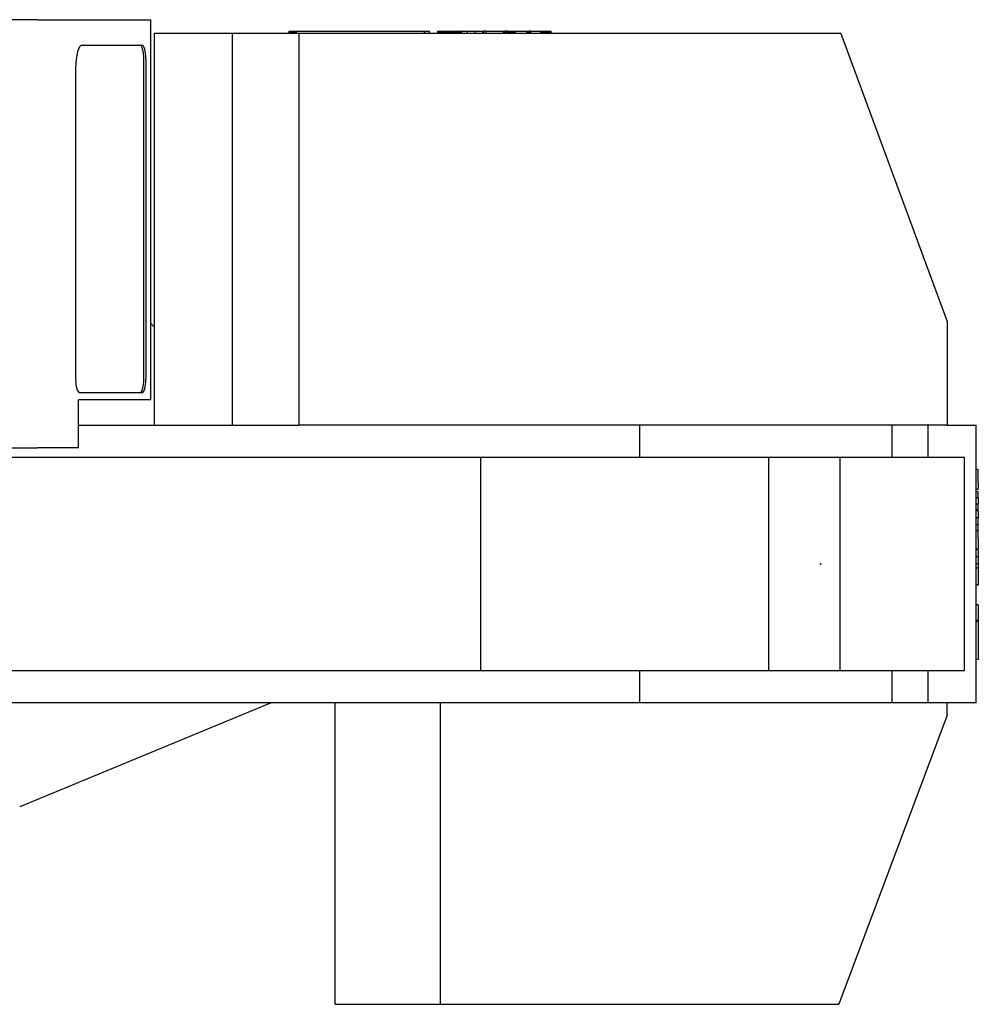
# Model space of a CAD drawing. Extents: x -119420 to -38681, y -39987 to 40633.
# Drawn here: x -51511 to -49406, y -31165 to -29003 of the extents above; entities that cross this region are included whole.
import ezdxf

# ---------------------------------------------------------------- set-up
doc = ezdxf.new("R2010")
doc.units = 0
doc.header["$PDMODE"] = 35
doc.layers.get('0').update_dxf_attribs({"linetype": 'CONTINUOUS'})

msp = doc.modelspace()

# ---------------------------------------------------------------- linework, layer by layer
at = {"color": 40, "linetype": 'Continuous'}
for p, q in [((-51471.73, -29002.63), (-53005.03, -29002.63)), ((-51471.73, -29002.63), (-51425.34, -29002.63)), ((-51425.34, -29002.63), (-51222.77, -29002.63)), ((-51222.77, -29837.63), (-51222.77, -29002.63)), ((-51044.07, -29032.63), (-51215.07, -29032.63)), ((-51215.07, -29032.63), (-51215.07, -29892.63)), ((-50898.07, -29032.63), (-51044.07, -29032.63)), ((-51044.07, -29032.63), (-51044.07, -29892.63)), ((-50918.82, -29032.63), (-50918.82, -29027.63)), ((-50918.82, -29027.63), (-50918.79, -29027.63)), ((-50918.79, -29032.63), (-50918.79, -29027.63)), ((-50918.79, -29027.63), (-50918.71, -29027.63)), ((-50918.71, -29032.63), (-50918.71, -29027.63)), ((-50918.71, -29027.63), (-50918.58, -29027.63)), ((-50918.58, -29027.63), (-50918.4, -29027.63)), ((-50918.58, -29032.63), (-50918.58, -29027.63)), ((-50918.4, -29027.63), (-50918.16, -29027.63)), ((-50918.4, -29032.63), (-50918.4, -29027.63)), ((-50918.16, -29027.63), (-50917.87, -29027.63)), ((-50918.16, -29032.63), (-50918.16, -29027.63)), ((-50917.87, -29027.63), (-50917.54, -29027.63)), ((-50917.87, -29032.63), (-50917.87, -29027.63)), ((-50917.54, -29027.63), (-50917.15, -29027.63)), ((-50917.54, -29032.63), (-50917.54, -29027.63)), ((-50917.15, -29027.63), (-50916.71, -29027.63)), ((-50917.15, -29032.63), (-50917.15, -29027.63)), ((-50916.71, -29027.63), (-50916.22, -29027.63)), ((-50916.71, -29032.63), (-50916.71, -29027.63)), ((-50916.22, -29027.63), (-50915.68, -29027.63)), ((-50916.22, -29032.63), (-50916.22, -29027.63)), ((-50915.68, -29027.63), (-50915.1, -29027.63)), ((-50915.68, -29032.63), (-50915.68, -29027.63)), ((-50915.1, -29027.63), (-50914.46, -29027.63)), ((-50915.1, -29032.63), (-50915.1, -29027.63)), ((-50914.46, -29027.63), (-50913.77, -29027.63)), ((-50914.46, -29032.63), (-50914.46, -29027.63)), ((-50913.77, -29027.63), (-50913.04, -29027.63)), ((-50913.77, -29032.63), (-50913.77, -29027.63)), ((-50913.04, -29027.63), (-50912.26, -29027.63)), ((-50913.04, -29032.63), (-50913.04, -29027.63)), ((-50912.26, -29027.63), (-50911.43, -29027.63)), ((-50912.26, -29032.63), (-50912.26, -29027.63)), ((-50911.43, -29027.63), (-50910.55, -29027.63)), ((-50911.43, -29032.63), (-50911.43, -29027.63)), ((-50910.55, -29027.63), (-50909.63, -29027.63)), ((-50910.55, -29032.63), (-50910.55, -29027.63)), ((-50909.63, -29027.63), (-50908.66, -29027.63)), ((-50909.63, -29032.63), (-50909.63, -29027.63)), ((-50908.66, -29027.63), (-50907.64, -29027.63)), ((-50908.66, -29032.63), (-50908.66, -29027.63)), ((-50907.64, -29027.63), (-50906.58, -29027.63)), ((-50907.64, -29032.63), (-50907.64, -29027.63)), ((-50906.58, -29027.63), (-50905.47, -29027.63)), ((-50906.58, -29032.63), (-50906.58, -29027.63)), ((-50905.47, -29027.63), (-50904.32, -29027.63)), ((-50905.47, -29032.63), (-50905.47, -29027.63)), ((-50904.32, -29027.63), (-50903.12, -29027.63)), ((-50904.32, -29032.63), (-50904.32, -29027.63)), ((-50903.12, -29027.63), (-50902.74, -29027.63)), ((-50903.12, -29032.63), (-50903.12, -29027.63)), ((-50902.74, -29027.63), (-50620.59, -29027.63)), ((-50902.74, -29032.63), (-50902.74, -29027.63)), ((-49707.57, -29032.63), (-50898.07, -29032.63)), ((-50898.07, -29032.63), (-50898.07, -29892.63)), ((-50621.98, -29032.63), (-50621.98, -29027.63)), ((-50620.59, -29027.63), (-50611.03, -29027.63)), ((-50620.59, -29032.63), (-50620.59, -29027.63)), ((-50611.03, -29032.63), (-50611.03, -29027.63)), ((-50592.67, -29027.63), (-50592.57, -29027.63)), ((-50592.67, -29032.63), (-50592.67, -29027.63)), ((-50592.57, -29032.63), (-50592.57, -29027.63)), ((-50592.57, -29027.63), (-50592.51, -29027.63)), ((-50592.51, -29032.63), (-50592.51, -29027.63)), ((-50592.51, -29027.63), (-50592.45, -29027.63)), ((-50592.45, -29032.63), (-50592.45, -29027.63)), ((-50592.45, -29027.63), (-50592.37, -29027.63)), ((-50592.37, -29032.63), (-50592.37, -29027.63)), ((-50592.37, -29027.63), (-50592.29, -29027.63)), ((-50592.29, -29032.63), (-50592.29, -29027.63)), ((-50592.29, -29027.63), (-50592.2, -29027.63)), ((-50592.2, -29032.63), (-50592.2, -29027.63)), ((-50592.2, -29027.63), (-50592.1, -29027.63)), ((-50592.1, -29032.63), (-50592.1, -29027.63)), ((-50592.1, -29027.63), (-50591.99, -29027.63)), ((-50591.99, -29032.63), (-50591.99, -29027.63)), ((-50591.99, -29027.63), (-50591.86, -29027.63)), ((-50591.86, -29032.63), (-50591.86, -29027.63)), ((-50591.86, -29027.63), (-50591.73, -29027.63)), ((-50591.73, -29032.63), (-50591.73, -29027.63)), ((-50591.73, -29027.63), (-50591.6, -29027.63)), ((-50591.6, -29032.63), (-50591.6, -29027.63)), ((-50591.6, -29027.63), (-50591.45, -29027.63)), ((-50591.45, -29032.63), (-50591.45, -29027.63)), ((-50591.45, -29027.63), (-50591.29, -29027.63)), ((-50591.29, -29032.63), (-50591.29, -29027.63)), ((-50591.29, -29027.63), (-50591.12, -29027.63)), ((-50591.12, -29032.63), (-50591.12, -29027.63)), ((-50591.12, -29027.63), (-50590.95, -29027.63)), ((-50590.95, -29032.63), (-50590.95, -29027.63)), ((-50590.95, -29027.63), (-50590.76, -29027.63)), ((-50590.76, -29032.63), (-50590.76, -29027.63)), ((-50590.76, -29027.63), (-50590.57, -29027.63)), ((-50590.57, -29032.63), (-50590.57, -29027.63)), ((-50590.57, -29027.63), (-50590.36, -29027.63)), ((-50590.36, -29032.63), (-50590.36, -29027.63)), ((-50590.36, -29027.63), (-50590.15, -29027.63)), ((-50590.15, -29032.63), (-50590.15, -29027.63)), ((-50590.15, -29027.63), (-50589.93, -29027.63)), ((-50589.93, -29032.63), (-50589.93, -29027.63)), ((-50589.93, -29027.63), (-50589.7, -29027.63)), ((-50589.7, -29032.63), (-50589.7, -29027.63)), ((-50589.7, -29027.63), (-50589.46, -29027.63)), ((-50589.46, -29032.63), (-50589.46, -29027.63)), ((-50589.46, -29027.63), (-50589.21, -29027.63)), ((-50589.21, -29032.63), (-50589.21, -29027.63)), ((-50589.21, -29027.63), (-50588.95, -29027.63)), ((-50588.95, -29032.63), (-50588.95, -29027.63)), ((-50588.95, -29027.63), (-50588.68, -29027.63)), ((-50588.68, -29032.63), (-50588.68, -29027.63)), ((-50588.68, -29027.63), (-50588.4, -29027.63)), ((-50588.4, -29032.63), (-50588.4, -29027.63)), ((-50588.4, -29027.63), (-50588.12, -29027.63)), ((-50588.12, -29032.63), (-50588.12, -29027.63)), ((-50588.12, -29027.63), (-50587.82, -29027.63)), ((-50587.82, -29032.63), (-50587.82, -29027.63)), ((-50587.82, -29027.63), (-50587.52, -29027.63)), ((-50587.52, -29032.63), (-50587.52, -29027.63)), ((-50587.52, -29027.63), (-50587.2, -29027.63)), ((-50587.2, -29032.63), (-50587.2, -29027.63)), ((-50587.2, -29027.63), (-50586.88, -29027.63)), ((-50586.88, -29032.63), (-50586.88, -29027.63)), ((-50586.88, -29027.63), (-50586.55, -29027.63)), ((-50586.55, -29032.63), (-50586.55, -29027.63)), ((-50586.55, -29027.63), (-50586.21, -29027.63)), ((-50586.21, -29032.63), (-50586.21, -29027.63)), ((-50586.21, -29027.63), (-50585.78, -29027.63)), ((-50585.78, -29032.63), (-50585.78, -29027.63)), ((-50585.78, -29027.63), (-50585.34, -29027.63)), ((-50585.34, -29032.63), (-50585.34, -29027.63)), ((-50585.34, -29027.63), (-50584.9, -29027.63)), ((-50584.9, -29032.63), (-50584.9, -29027.63)), ((-50584.9, -29027.63), (-50584.44, -29027.63)), ((-50584.44, -29032.63), (-50584.44, -29027.63)), ((-50584.44, -29027.63), (-50583.97, -29027.63)), ((-50583.97, -29032.63), (-50583.97, -29027.63)), ((-50583.97, -29027.63), (-50583.49, -29027.63)), ((-50583.49, -29032.63), (-50583.49, -29027.63)), ((-50583.49, -29027.63), (-50583, -29027.63)), ((-50583, -29032.63), (-50583, -29027.63)), ((-50583, -29027.63), (-50582.5, -29027.63)), ((-50582.5, -29032.63), (-50582.5, -29027.63)), ((-50582.5, -29027.63), (-50581.98, -29027.63)), ((-50581.98, -29032.63), (-50581.98, -29027.63)), ((-50581.98, -29027.63), (-50581.46, -29027.63)), ((-50581.46, -29032.63), (-50581.46, -29027.63)), ((-50581.46, -29027.63), (-50580.93, -29027.63)), ((-50580.93, -29032.63), (-50580.93, -29027.63)), ((-50580.93, -29027.63), (-50580.38, -29027.63)), ((-50580.38, -29032.63), (-50580.38, -29027.63)), ((-50580.38, -29027.63), (-50579.83, -29027.63)), ((-50579.83, -29032.63), (-50579.83, -29027.63)), ((-50579.83, -29027.63), (-50579.26, -29027.63)), ((-50579.26, -29032.63), (-50579.26, -29027.63)), ((-50579.26, -29027.63), (-50578.69, -29027.63)), ((-50578.69, -29032.63), (-50578.69, -29027.63)), ((-50578.69, -29027.63), (-50578.1, -29027.63)), ((-50578.1, -29032.63), (-50578.1, -29027.63)), ((-50578.1, -29027.63), (-50577.5, -29027.63)), ((-50577.5, -29032.63), (-50577.5, -29027.63)), ((-50577.5, -29027.63), (-50576.9, -29027.63)), ((-50576.9, -29032.63), (-50576.9, -29027.63)), ((-50576.9, -29027.63), (-50576.28, -29027.63)), ((-50576.28, -29032.63), (-50576.28, -29027.63)), ((-50576.28, -29027.63), (-50575.65, -29027.63)), ((-50575.65, -29032.63), (-50575.65, -29027.63)), ((-50575.65, -29027.63), (-50575.01, -29027.63)), ((-50575.01, -29032.63), (-50575.01, -29027.63)), ((-50575.01, -29027.63), (-50574.36, -29027.63)), ((-50574.36, -29032.63), (-50574.36, -29027.63)), ((-50574.36, -29027.63), (-50573.7, -29027.63)), ((-50573.7, -29032.63), (-50573.7, -29027.63)), ((-50573.7, -29027.63), (-50573.03, -29027.63)), ((-50573.03, -29032.63), (-50573.03, -29027.63)), ((-50573.03, -29027.63), (-50572.35, -29027.63)), ((-50572.35, -29032.63), (-50572.35, -29027.63)), ((-50572.35, -29027.63), (-50571.66, -29027.63)), ((-50571.66, -29032.63), (-50571.66, -29027.63)), ((-50571.66, -29027.63), (-50570.25, -29027.63)), ((-50570.25, -29032.63), (-50570.25, -29027.63)), ((-50570.25, -29027.63), (-50568.8, -29027.63)), ((-50568.8, -29032.63), (-50568.8, -29027.63)), ((-50568.8, -29027.63), (-50567.31, -29027.63)), ((-50567.31, -29032.63), (-50567.31, -29027.63)), ((-50567.31, -29027.63), (-50565.78, -29027.63)), ((-50565.78, -29032.63), (-50565.78, -29027.63)), ((-50565.78, -29027.63), (-50564.29, -29027.63)), ((-50564.29, -29032.63), (-50564.29, -29027.63)), ((-50564.29, -29027.63), (-50562.85, -29027.63)), ((-50562.85, -29032.63), (-50562.85, -29027.63)), ((-50562.85, -29027.63), (-50562.14, -29027.63)), ((-50562.14, -29032.63), (-50562.14, -29027.63)), ((-50562.14, -29027.63), (-50561.44, -29027.63)), ((-50561.44, -29032.63), (-50561.44, -29027.63)), ((-50561.44, -29027.63), (-50560.75, -29027.63)), ((-50560.75, -29032.63), (-50560.75, -29027.63)), ((-50560.75, -29027.63), (-50560.07, -29027.63)), ((-50560.07, -29032.63), (-50560.07, -29027.63)), ((-50560.07, -29027.63), (-50559.4, -29027.63)), ((-50559.4, -29032.63), (-50559.4, -29027.63)), ((-50559.4, -29027.63), (-50558.74, -29027.63)), ((-50558.74, -29032.63), (-50558.74, -29027.63)), ((-50558.74, -29027.63), (-50558.09, -29027.63)), ((-50558.09, -29032.63), (-50558.09, -29027.63)), ((-50558.09, -29027.63), (-50557.46, -29027.63)), ((-50557.46, -29032.63), (-50557.46, -29027.63)), ((-50557.46, -29027.63), (-50556.83, -29027.63)), ((-50556.83, -29032.63), (-50556.83, -29027.63)), ((-50556.83, -29027.63), (-50556.21, -29027.63)), ((-50556.21, -29032.63), (-50556.21, -29027.63)), ((-50556.21, -29027.63), (-50555.6, -29027.63)), ((-50555.6, -29032.63), (-50555.6, -29027.63)), ((-50555.6, -29027.63), (-50555.01, -29027.63)), ((-50555.01, -29032.63), (-50555.01, -29027.63)), ((-50555.01, -29027.63), (-50554.42, -29027.63)), ((-50554.42, -29032.63), (-50554.42, -29027.63)), ((-50554.42, -29027.63), (-50553.85, -29027.63)), ((-50553.85, -29032.63), (-50553.85, -29027.63)), ((-50553.85, -29027.63), (-50553.28, -29027.63)), ((-50553.28, -29032.63), (-50553.28, -29027.63)), ((-50553.28, -29027.63), (-50552.73, -29027.63)), ((-50552.73, -29032.63), (-50552.73, -29027.63)), ((-50552.73, -29027.63), (-50552.18, -29027.63)), ((-50552.18, -29032.63), (-50552.18, -29027.63)), ((-50552.18, -29027.63), (-50551.65, -29027.63)), ((-50551.65, -29032.63), (-50551.65, -29027.63)), ((-50551.65, -29027.63), (-50551.12, -29027.63)), ((-50551.12, -29032.63), (-50551.12, -29027.63)), ((-50551.12, -29027.63), (-50550.61, -29027.63)), ((-50550.61, -29032.63), (-50550.61, -29027.63)), ((-50550.61, -29027.63), (-50550.11, -29027.63)), ((-50550.11, -29032.63), (-50550.11, -29027.63)), ((-50550.11, -29027.63), (-50549.62, -29027.63)), ((-50549.62, -29032.63), (-50549.62, -29027.63)), ((-50549.62, -29027.63), (-50549.14, -29027.63)), ((-50549.14, -29032.63), (-50549.14, -29027.63)), ((-50549.14, -29027.63), (-50548.67, -29027.63)), ((-50548.67, -29032.63), (-50548.67, -29027.63)), ((-50548.67, -29027.63), (-50548.21, -29027.63)), ((-50548.21, -29032.63), (-50548.21, -29027.63)), ((-50548.21, -29027.63), (-50547.76, -29027.63)), ((-50547.76, -29032.63), (-50547.76, -29027.63)), ((-50547.76, -29027.63), (-50547.41, -29027.63)), ((-50547.41, -29032.63), (-50547.41, -29027.63)), ((-50547.41, -29027.63), (-50547.07, -29027.63)), ((-50547.07, -29032.63), (-50547.07, -29027.63)), ((-50547.07, -29027.63), (-50546.74, -29027.63)), ((-50546.74, -29032.63), (-50546.74, -29027.63)), ((-50546.74, -29027.63), (-50546.42, -29027.63)), ((-50546.42, -29032.63), (-50546.42, -29027.63)), ((-50546.42, -29027.63), (-50546.11, -29027.63)), ((-50546.11, -29032.63), (-50546.11, -29027.63)), ((-50546.11, -29027.63), (-50545.81, -29027.63)), ((-50545.81, -29032.63), (-50545.81, -29027.63)), ((-50545.81, -29027.63), (-50545.51, -29027.63)), ((-50545.51, -29032.63), (-50545.51, -29027.63)), ((-50545.51, -29027.63), (-50545.23, -29027.63)), ((-50545.23, -29032.63), (-50545.23, -29027.63)), ((-50545.23, -29027.63), (-50544.95, -29027.63)), ((-50544.95, -29032.63), (-50544.95, -29027.63)), ((-50544.95, -29027.63), (-50544.68, -29027.63)), ((-50544.68, -29032.63), (-50544.68, -29027.63)), ((-50544.68, -29027.63), (-50544.43, -29027.63)), ((-50544.43, -29032.63), (-50544.43, -29027.63)), ((-50544.43, -29027.63), (-50544.18, -29027.63)), ((-50544.18, -29032.63), (-50544.18, -29027.63)), ((-50544.18, -29027.63), (-50543.94, -29027.63)), ((-50543.94, -29032.63), (-50543.94, -29027.63)), ((-50543.94, -29027.63), (-50543.71, -29027.63)), ((-50543.71, -29032.63), (-50543.71, -29027.63)), ((-50543.71, -29027.63), (-50543.49, -29027.63)), ((-50543.49, -29032.63), (-50543.49, -29027.63)), ((-50543.49, -29027.63), (-50543.27, -29027.63)), ((-50543.27, -29032.63), (-50543.27, -29027.63)), ((-50543.27, -29027.63), (-50543.07, -29027.63)), ((-50543.07, -29032.63), (-50543.07, -29027.63)), ((-50543.07, -29027.63), (-50542.88, -29027.63)), ((-50542.88, -29032.63), (-50542.88, -29027.63)), ((-50542.88, -29027.63), (-50542.69, -29027.63)), ((-50542.69, -29032.63), (-50542.69, -29027.63)), ((-50542.69, -29027.63), (-50542.52, -29027.63)), ((-50542.52, -29032.63), (-50542.52, -29027.63)), ((-50542.52, -29027.63), (-50542.35, -29027.63)), ((-50542.35, -29032.63), (-50542.35, -29027.63)), ((-50542.35, -29027.63), (-50542.2, -29027.63)), ((-50542.2, -29032.63), (-50542.2, -29027.63)), ((-50542.2, -29027.63), (-50542.05, -29027.63)), ((-50542.05, -29032.63), (-50542.05, -29027.63)), ((-50542.05, -29027.63), (-50541.91, -29027.63)), ((-50541.91, -29032.63), (-50541.91, -29027.63)), ((-50541.91, -29027.63), (-50541.78, -29027.63)), ((-50541.78, -29032.63), (-50541.78, -29027.63)), ((-50541.78, -29027.63), (-50541.66, -29027.63)), ((-50541.66, -29032.63), (-50541.66, -29027.63)), ((-50541.66, -29027.63), (-50541.55, -29027.63)), ((-50541.55, -29032.63), (-50541.55, -29027.63)), ((-50541.55, -29027.63), (-50541.45, -29027.63)), ((-50541.45, -29032.63), (-50541.45, -29027.63)), ((-50541.45, -29027.63), (-50541.36, -29027.63)), ((-50541.36, -29032.63), (-50541.36, -29027.63)), ((-50541.36, -29027.63), (-50541.27, -29027.63)), ((-50541.27, -29032.63), (-50541.27, -29027.63)), ((-50541.27, -29027.63), (-50541.2, -29027.63)), ((-50541.2, -29032.63), (-50541.2, -29027.63)), ((-50541.2, -29027.63), (-50541.13, -29027.63)), ((-50541.13, -29027.63), (-50540.96, -29027.63)), ((-50541.13, -29032.63), (-50541.13, -29027.63)), ((-50539.75, -29027.63), (-50540.96, -29027.63)), ((-50540.96, -29032.63), (-50540.96, -29027.63)), ((-50539.75, -29032.63), (-50539.75, -29027.63)), ((-50539.75, -29027.63), (-50527.49, -29027.63)), ((-50527.49, -29027.63), (-50510.68, -29027.63)), ((-50527.49, -29032.63), (-50527.49, -29027.63)), ((-50510.68, -29027.63), (-50493.87, -29027.63)), ((-50510.68, -29032.63), (-50510.68, -29027.63)), ((-50493.87, -29032.63), (-50493.87, -29027.63)), ((-50493.87, -29027.63), (-50491.68, -29027.63)), ((-50486.24, -29027.63), (-50491.68, -29027.63)), ((-50491.68, -29032.63), (-50491.68, -29027.63)), ((-50486.24, -29032.63), (-50486.24, -29027.63)), ((-50486.24, -29027.63), (-50448.34, -29027.63)), ((-50448.34, -29027.63), (-50447.36, -29027.63)), ((-50448.34, -29032.63), (-50448.34, -29027.63)), ((-50447.36, -29032.63), (-50447.36, -29027.63)), ((-50447.36, -29027.63), (-50446.79, -29027.63)), ((-50446.79, -29032.63), (-50446.79, -29027.63)), ((-50446.79, -29027.63), (-50446.51, -29027.63)), ((-50446.51, -29027.63), (-50444.69, -29027.63)), ((-50442.47, -29027.63), (-50444.69, -29027.63)), ((-50444.69, -29032.63), (-50444.69, -29027.63)), ((-50444.69, -29032.63), (-50444.69, -29027.63)), ((-50444.69, -29032.63), (-50444.69, -29027.63)), ((-50444.69, -29027.63), (-50444.69, -29027.63)), ((-50442.47, -29032.63), (-50442.47, -29027.63)), ((-50438.78, -29027.63), (-50442.47, -29027.63)), ((-50438.78, -29027.63), (-50437.72, -29027.63)), ((-50438.78, -29032.63), (-50438.78, -29027.63)), ((-50437.72, -29032.63), (-50437.72, -29027.63)), ((-50437.72, -29027.63), (-50437.71, -29027.63)), ((-50437.72, -29032.63), (-50437.72, -29027.63)), ((-50437.71, -29032.63), (-50437.71, -29027.63)), ((-50437.71, -29027.63), (-50437.68, -29027.63)), ((-50437.68, -29027.63), (-50436.6, -29027.63)), ((-50436.6, -29027.63), (-50436.46, -29027.63)), ((-50436.6, -29032.63), (-50436.6, -29027.63)), ((-50436.46, -29032.63), (-50436.46, -29027.63)), ((-50436.46, -29027.63), (-50436.31, -29027.63)), ((-50436.31, -29032.63), (-50436.31, -29027.63)), ((-50436.31, -29027.63), (-50436.15, -29027.63)), ((-50436.15, -29032.63), (-50436.15, -29027.63)), ((-50436.15, -29027.63), (-50435.99, -29027.63)), ((-50435.99, -29032.63), (-50435.99, -29027.63)), ((-50435.99, -29027.63), (-50435.81, -29027.63)), ((-50435.81, -29032.63), (-50435.81, -29027.63)), ((-50435.81, -29027.63), (-50435.63, -29027.63)), ((-50435.63, -29032.63), (-50435.63, -29027.63)), ((-50435.63, -29027.63), (-50435.44, -29027.63)), ((-50435.44, -29032.63), (-50435.44, -29027.63)), ((-50435.44, -29027.63), (-50435.24, -29027.63)), ((-50435.24, -29032.63), (-50435.24, -29027.63)), ((-50435.24, -29027.63), (-50435.03, -29027.63)), ((-50435.03, -29032.63), (-50435.03, -29027.63)), ((-50435.03, -29027.63), (-50434.82, -29027.63)), ((-50434.82, -29032.63), (-50434.82, -29027.63)), ((-50434.82, -29027.63), (-50434.6, -29027.63)), ((-50434.6, -29032.63), (-50434.6, -29027.63)), ((-50434.6, -29027.63), (-50434.36, -29027.63)), ((-50434.36, -29032.63), (-50434.36, -29027.63)), ((-50434.36, -29027.63), (-50434.12, -29027.63)), ((-50434.12, -29032.63), (-50434.12, -29027.63)), ((-50434.12, -29027.63), (-50433.87, -29027.63)), ((-50433.87, -29032.63), (-50433.87, -29027.63)), ((-50433.87, -29027.63), (-50433.62, -29027.63)), ((-50433.62, -29032.63), (-50433.62, -29027.63)), ((-50433.62, -29027.63), (-50433.35, -29027.63)), ((-50433.35, -29032.63), (-50433.35, -29027.63)), ((-50433.35, -29027.63), (-50433.07, -29027.63)), ((-50433.07, -29032.63), (-50433.07, -29027.63)), ((-50433.07, -29027.63), (-50432.78, -29027.63)), ((-50432.78, -29032.63), (-50432.78, -29027.63)), ((-50432.78, -29027.63), (-50432.49, -29027.63)), ((-50432.49, -29032.63), (-50432.49, -29027.63)), ((-50432.49, -29027.63), (-50432.2, -29027.63)), ((-50432.2, -29032.63), (-50432.2, -29027.63)), ((-50432.2, -29027.63), (-50431.9, -29027.63)), ((-50431.9, -29032.63), (-50431.9, -29027.63)), ((-50431.9, -29027.63), (-50431.59, -29027.63)), ((-50431.59, -29032.63), (-50431.59, -29027.63)), ((-50431.59, -29027.63), (-50431.28, -29027.63)), ((-50431.28, -29032.63), (-50431.28, -29027.63)), ((-50431.28, -29027.63), (-50430.97, -29027.63)), ((-50430.97, -29032.63), (-50430.97, -29027.63)), ((-50430.97, -29027.63), (-50430.65, -29027.63)), ((-50430.65, -29032.63), (-50430.65, -29027.63)), ((-50430.65, -29027.63), (-50430.33, -29027.63)), ((-50430.33, -29032.63), (-50430.33, -29027.63)), ((-50430.33, -29027.63), (-50430.01, -29027.63)), ((-50430.01, -29032.63), (-50430.01, -29027.63)), ((-50430.01, -29027.63), (-50429.67, -29027.63)), ((-50429.67, -29032.63), (-50429.67, -29027.63)), ((-50429.67, -29027.63), (-50429.34, -29027.63)), ((-50429.34, -29032.63), (-50429.34, -29027.63)), ((-50429.34, -29027.63), (-50429, -29027.63)), ((-50429, -29032.63), (-50429, -29027.63)), ((-50429, -29027.63), (-50428.66, -29027.63)), ((-50428.66, -29032.63), (-50428.66, -29027.63)), ((-50428.66, -29027.63), (-50428.31, -29027.63)), ((-50428.31, -29032.63), (-50428.31, -29027.63)), ((-50428.31, -29027.63), (-50427.96, -29027.63)), ((-50427.96, -29032.63), (-50427.96, -29027.63)), ((-50427.96, -29027.63), (-50427.6, -29027.63)), ((-50427.6, -29032.63), (-50427.6, -29027.63)), ((-50427.6, -29027.63), (-50427.24, -29027.63)), ((-50427.24, -29032.63), (-50427.24, -29027.63)), ((-50427.24, -29027.63), (-50426.88, -29027.63)), ((-50426.88, -29032.63), (-50426.88, -29027.63)), ((-50426.88, -29027.63), (-50426.51, -29027.63)), ((-50426.51, -29032.63), (-50426.51, -29027.63)), ((-50426.51, -29027.63), (-50426.14, -29027.63)), ((-50426.14, -29032.63), (-50426.14, -29027.63)), ((-50426.14, -29027.63), (-50425.76, -29027.63)), ((-50425.76, -29032.63), (-50425.76, -29027.63)), ((-50425.76, -29027.63), (-50425.38, -29027.63)), ((-50425.38, -29032.63), (-50425.38, -29027.63)), ((-50425.38, -29027.63), (-50424.99, -29027.63)), ((-50424.99, -29032.63), (-50424.99, -29027.63)), ((-50424.99, -29027.63), (-50424.6, -29027.63)), ((-50424.6, -29032.63), (-50424.6, -29027.63)), ((-50424.6, -29027.63), (-50423.81, -29027.63)), ((-50423.81, -29032.63), (-50423.81, -29027.63)), ((-50423.81, -29027.63), (-50423.01, -29027.63)), ((-50423.01, -29032.63), (-50423.01, -29027.63)), ((-50423.01, -29027.63), (-50422.19, -29027.63)), ((-50422.19, -29032.63), (-50422.19, -29027.63)), ((-50422.19, -29027.63), (-50397.03, -29027.63)), ((-50397.03, -29032.63), (-50397.03, -29027.63)), ((-50397.03, -29027.63), (-50395.99, -29027.63)), ((-50395.99, -29032.63), (-50395.99, -29027.63)), ((-50395.99, -29027.63), (-50394.75, -29027.63)), ((-50394.75, -29032.63), (-50394.75, -29027.63)), ((-50394.75, -29027.63), (-50391.85, -29027.63)), ((-50390.77, -29027.63), (-50391.85, -29027.63)), ((-50391.85, -29032.63), (-50391.85, -29027.63)), ((-50390.77, -29032.63), (-50390.77, -29027.63)), ((-50388.44, -29027.63), (-50390.77, -29027.63)), ((-50388.44, -29032.63), (-50388.44, -29027.63)), ((-50388.44, -29027.63), (-50366.29, -29027.63)), ((-50366.29, -29032.63), (-50366.29, -29027.63)), ((-50366.29, -29027.63), (-50364.93, -29027.63)), ((-50364.93, -29032.63), (-50364.93, -29027.63)), ((-50364.93, -29027.63), (-50363.62, -29027.63)), ((-50363.62, -29032.63), (-50363.62, -29027.63)), ((-50363.62, -29027.63), (-50362.34, -29027.63)), ((-50362.34, -29032.63), (-50362.34, -29027.63)), ((-50362.34, -29027.63), (-50361.71, -29027.63)), ((-50361.71, -29032.63), (-50361.71, -29027.63)), ((-50361.71, -29027.63), (-50361.09, -29027.63)), ((-50361.09, -29032.63), (-50361.09, -29027.63)), ((-50361.09, -29027.63), (-50360.49, -29027.63)), ((-50360.49, -29032.63), (-50360.49, -29027.63)), ((-50360.49, -29027.63), (-50359.89, -29027.63)), ((-50359.89, -29032.63), (-50359.89, -29027.63)), ((-50359.89, -29027.63), (-50359.3, -29027.63)), ((-50359.3, -29032.63), (-50359.3, -29027.63)), ((-50359.3, -29027.63), (-50358.73, -29027.63)), ((-50358.73, -29032.63), (-50358.73, -29027.63)), ((-50358.73, -29027.63), (-50358.16, -29027.63)), ((-50358.16, -29032.63), (-50358.16, -29027.63)), ((-50358.16, -29027.63), (-50357.6, -29027.63)), ((-50357.6, -29032.63), (-50357.6, -29027.63)), ((-50357.6, -29027.63), (-50357.06, -29027.63)), ((-50357.06, -29032.63), (-50357.06, -29027.63)), ((-50357.06, -29027.63), (-50356.52, -29027.63)), ((-50356.52, -29032.63), (-50356.52, -29027.63)), ((-50356.52, -29027.63), (-50355.99, -29027.63)), ((-50355.99, -29032.63), (-50355.99, -29027.63)), ((-50355.99, -29027.63), (-50355.48, -29027.63)), ((-50355.48, -29032.63), (-50355.48, -29027.63)), ((-50355.48, -29027.63), (-50354.97, -29027.63)), ((-50354.97, -29032.63), (-50354.97, -29027.63)), ((-50354.97, -29027.63), (-50354.47, -29027.63)), ((-50354.47, -29032.63), (-50354.47, -29027.63)), ((-50354.47, -29027.63), (-50353.98, -29027.63)), ((-50353.98, -29032.63), (-50353.98, -29027.63)), ((-50353.98, -29027.63), (-50353.51, -29027.63)), ((-50353.51, -29032.63), (-50353.51, -29027.63)), ((-50353.51, -29027.63), (-50353.04, -29027.63)), ((-50353.04, -29032.63), (-50353.04, -29027.63)), ((-50353.04, -29027.63), (-50352.58, -29027.63)), ((-50352.58, -29032.63), (-50352.58, -29027.63)), ((-50352.58, -29027.63), (-50352.14, -29027.63)), ((-50352.14, -29032.63), (-50352.14, -29027.63)), ((-50352.14, -29027.63), (-50351.7, -29027.63)), ((-50351.7, -29032.63), (-50351.7, -29027.63)), ((-50351.7, -29027.63), (-50351.28, -29027.63)), ((-50351.28, -29032.63), (-50351.28, -29027.63)), ((-50351.28, -29027.63), (-50350.86, -29027.63)), ((-50350.86, -29032.63), (-50350.86, -29027.63)), ((-50350.86, -29027.63), (-50350.46, -29027.63)), ((-50350.46, -29032.63), (-50350.46, -29027.63)), ((-50350.46, -29027.63), (-50350.06, -29027.63)), ((-50350.06, -29032.63), (-50350.06, -29027.63)), ((-50350.06, -29027.63), (-50349.68, -29027.63)), ((-50349.68, -29032.63), (-50349.68, -29027.63)), ((-50349.68, -29027.63), (-50349.3, -29027.63)), ((-50349.3, -29027.63), (-50349, -29027.63)), ((-50349, -29032.63), (-50349, -29027.63)), ((-50349, -29027.63), (-50348.71, -29027.63)), ((-50348.71, -29032.63), (-50348.71, -29027.63)), ((-50348.71, -29027.63), (-50348.43, -29027.63)), ((-50348.43, -29032.63), (-50348.43, -29027.63)), ((-50348.43, -29027.63), (-50348.16, -29027.63)), ((-50348.16, -29032.63), (-50348.16, -29027.63)), ((-50348.16, -29027.63), (-50347.89, -29027.63)), ((-50347.89, -29032.63), (-50347.89, -29027.63)), ((-50347.89, -29027.63), (-50347.63, -29027.63)), ((-50347.63, -29032.63), (-50347.63, -29027.63)), ((-50347.63, -29027.63), (-50347.38, -29027.63)), ((-50347.38, -29032.63), (-50347.38, -29027.63)), ((-50347.38, -29027.63), (-50347.14, -29027.63)), ((-50347.14, -29032.63), (-50347.14, -29027.63)), ((-50347.14, -29027.63), (-50346.91, -29027.63)), ((-50346.91, -29032.63), (-50346.91, -29027.63)), ((-50346.91, -29027.63), (-50346.68, -29027.63)), ((-50346.68, -29032.63), (-50346.68, -29027.63)), ((-50346.68, -29027.63), (-50346.46, -29027.63)), ((-50346.46, -29032.63), (-50346.46, -29027.63)), ((-50346.46, -29027.63), (-50346.25, -29027.63)), ((-50346.25, -29032.63), (-50346.25, -29027.63)), ((-50346.25, -29027.63), (-50346.05, -29027.63)), ((-50346.05, -29032.63), (-50346.05, -29027.63)), ((-50346.05, -29027.63), (-50345.86, -29027.63)), ((-50345.86, -29032.63), (-50345.86, -29027.63)), ((-50345.86, -29027.63), (-50345.68, -29027.63)), ((-50345.68, -29032.63), (-50345.68, -29027.63)), ((-50345.68, -29027.63), (-50345.5, -29027.63)), ((-50345.5, -29032.63), (-50345.5, -29027.63)), ((-50345.5, -29027.63), (-50345.33, -29027.63)), ((-50345.33, -29032.63), (-50345.33, -29027.63)), ((-50345.33, -29027.63), (-50345.17, -29027.63)), ((-50345.17, -29032.63), (-50345.17, -29027.63)), ((-50345.17, -29027.63), (-50345.02, -29027.63)), ((-50345.02, -29032.63), (-50345.02, -29027.63)), ((-50345.02, -29027.63), (-50344.88, -29027.63)), ((-50344.88, -29032.63), (-50344.88, -29027.63)), ((-50344.88, -29027.63), (-50344.75, -29027.63)), ((-50344.75, -29032.63), (-50344.75, -29027.63)), ((-50344.75, -29027.63), (-50344.62, -29027.63)), ((-50344.62, -29032.63), (-50344.62, -29027.63)), ((-50344.62, -29027.63), (-50344.5, -29027.63)), ((-50344.5, -29032.63), (-50344.5, -29027.63)), ((-50344.5, -29027.63), (-50344.39, -29027.63)), ((-50344.39, -29032.63), (-50344.39, -29027.63)), ((-50344.39, -29027.63), (-50344.29, -29027.63)), ((-50344.29, -29032.63), (-50344.29, -29027.63)), ((-50344.29, -29027.63), (-50344.2, -29027.63)), ((-50344.2, -29032.63), (-50344.2, -29027.63)), ((-50344.2, -29027.63), (-50344.11, -29027.63)), ((-50344.11, -29032.63), (-50344.11, -29027.63)), ((-50344.11, -29027.63), (-50344.04, -29027.63)), ((-50344.04, -29032.63), (-50344.04, -29027.63)), ((-50344.04, -29027.63), (-50343.97, -29027.63)), ((-50343.97, -29032.63), (-50343.97, -29027.63)), ((-50343.97, -29027.63), (-50343.91, -29027.63)), ((-50343.91, -29032.63), (-50343.91, -29027.63)), ((-50343.91, -29027.63), (-50343.86, -29027.63)), ((-50343.86, -29032.63), (-50343.86, -29027.63)), ((-50343.86, -29027.63), (-50343.82, -29027.63)), ((-50343.82, -29032.63), (-50343.82, -29027.63)), ((-49707.57, -29032.63), (-49474.07, -29665.63)), ((-51373.4, -29058.63), (-51242.07, -29058.63)), ((-51238.21, -29791.63), (-51238.21, -29088.63)), ((-51233.42, -29088.63), (-51233.42, -29791.63)), ((-51387.81, -29108.63), (-51387.81, -29791.63)), ((-51222.77, -29669.85), (-51215.07, -29676.73)), ((-49474.07, -29665.63), (-49474.07, -29892.63)), ((-51242.07, -29821.63), (-51379.16, -29821.63)), ((-51381.35, -29942.63), (-51381.35, -29837.63)), ((-51222.77, -29837.63), (-51381.35, -29837.63)), ((-51381.35, -29892.63), (-50898.07, -29892.63)), ((-49474.07, -29892.63), (-50898.07, -29892.63)), ((-50149.07, -29963.63), (-50149.07, -29892.63)), ((-49596.07, -29892.63), (-49596.07, -29963.63)), ((-49516.07, -29963.63), (-49516.07, -29892.63)), ((-49474.07, -29892.63), (-49411.07, -29892.63)), ((-49411.07, -30502.63), (-49411.07, -29892.63)), ((-53005.03, -29942.63), (-51471.73, -29942.63)), ((-51425.34, -29942.63), (-51471.73, -29942.63)), ((-51381.35, -29942.63), (-51425.34, -29942.63)), ((-50149.07, -29963.63), (-52469.07, -29963.63)), ((-50498.07, -30431.63), (-50498.07, -29963.63)), ((-49596.07, -29963.63), (-50149.07, -29963.63)), ((-49866.89, -29963.63), (-49866.89, -30431.63)), ((-49710.02, -29963.63), (-49710.02, -30431.63)), ((-49516.07, -29963.63), (-49596.07, -29963.63)), ((-49436.07, -29963.63), (-49516.07, -29963.63)), ((-49436.07, -30431.63), (-49436.07, -29963.63)), ((-49406.07, -29990.53), (-49411.07, -29990.53)), ((-49406.07, -29993.37), (-49406.07, -29990.53)), ((-49406.07, -30004.66), (-49406.07, -29993.37)), ((-49406.07, -30020.05), (-49406.07, -30004.66)), ((-49406.07, -30020.05), (-49406.07, -30031.35)), ((-49406.07, -30034.18), (-49411.07, -30034.18)), ((-49406.07, -30039.37), (-49411.07, -30039.37)), ((-49411.07, -30051.69), (-49406.07, -30051.69)), ((-49406.07, -30034.18), (-49406.07, -30031.35)), ((-49406.07, -30051.69), (-49406.07, -30039.37)), ((-49406.07, -30051.69), (-49406.07, -30066.17)), ((-49406.07, -30066.17), (-49411.07, -30066.17)), ((-49406.07, -30078.92), (-49406.07, -30066.17)), ((-49406.07, -30078.92), (-49411.07, -30078.92)), ((-49406.07, -30081.19), (-49411.07, -30081.19)), ((-49406.07, -30081.19), (-49406.07, -30096.74)), ((-49406.07, -30096.74), (-49411.07, -30096.74)), ((-49411.07, -30111.44), (-49406.07, -30111.44)), ((-49406.07, -30111.44), (-49406.07, -30096.74)), ((-49406.07, -30127.49), (-49406.07, -30111.44)), ((-49406.07, -30125.05), (-49411.07, -30125.05)), ((-49406.07, -30142.89), (-49406.07, -30127.49)), ((-49406.07, -30142.89), (-49406.07, -30164.38)), ((-49411.07, -30164.38), (-49406.07, -30164.38)), ((-49406.07, -30166.65), (-49411.07, -30166.65)), ((-49406.07, -30166.65), (-49406.07, -30182.21)), ((-49406.07, -30182.21), (-49411.07, -30182.21)), ((-49411.07, -30196.9), (-49406.07, -30196.9)), ((-49406.07, -30182.21), (-49406.07, -30196.9)), ((-49406.07, -30196.9), (-49406.07, -30244.23)), ((-49406.07, -30206.63), (-49411.07, -30206.63)), ((-49406.07, -30244.23), (-49411.07, -30244.23)), ((-49406.07, -30287.24), (-49411.07, -30287.24)), ((-49406.07, -30287.24), (-49406.07, -30321.63)), ((-49406.07, -30321.63), (-49411.07, -30321.63)), ((-49411.07, -30323.78), (-49406.07, -30323.78)), ((-49406.07, -30321.63), (-49406.07, -30407.63)), ((-49406.07, -30407.63), (-49411.07, -30407.63)), ((-52469.07, -30431.63), (-50149.07, -30431.63)), ((-50149.07, -30431.63), (-49596.07, -30431.63)), ((-50149.07, -30502.63), (-50149.07, -30431.63)), ((-49596.07, -30431.63), (-49516.07, -30431.63)), ((-49596.07, -30431.63), (-49596.07, -30502.63)), ((-49516.07, -30431.63), (-49436.07, -30431.63)), ((-49516.07, -30502.63), (-49516.07, -30431.63)), ((-50149.07, -30502.63), (-52469.07, -30502.63)), ((-50958.19, -30502.63), (-51510.59, -30730.77)), ((-50818.07, -31164.63), (-50818.07, -30502.63)), ((-50587.07, -31164.63), (-50587.07, -30502.63)), ((-49596.07, -30502.63), (-50149.07, -30502.63)), ((-49516.07, -30502.63), (-49596.07, -30502.63)), ((-49411.07, -30502.63), (-49516.07, -30502.63)), ((-49474.07, -30529.63), (-49474.07, -30502.63)), ((-49474.07, -30529.63), (-49712.07, -31164.63)), ((-50818.07, -31164.63), (-50587.07, -31164.63)), ((-50587.07, -31164.63), (-49712.07, -31164.63))]:
    msp.add_line(p, q, dxfattribs=at)
for centre, major_axis, start_param, end_param in [((-51373.4, -29108.63), (0, 50), 0, 1.5707963), ((-51246.86, -29088.63), (0, -30), 1.5707963, 3.1412333), ((-51242.07, -29088.63), (0, 30), 4.712389, 6.2831853), ((-51379.16, -29791.63), (0, 30), 1.5707963, 3.1415927), ((-51246.86, -29791.63), (0, -30), 0, 1.5707963), ((-51242.07, -29791.63), (0, 30), 3.1415927, 4.712389)]:
    msp.add_ellipse(centre, major_axis=major_axis, ratio=0.288248, start_param=start_param, end_param=end_param, dxfattribs=at)
at = {"color": 20, "linetype": 'Continuous'}
msp.add_point((-49752.07, -30197.63), dxfattribs=at)

doc.saveas('drawing.dxf')
